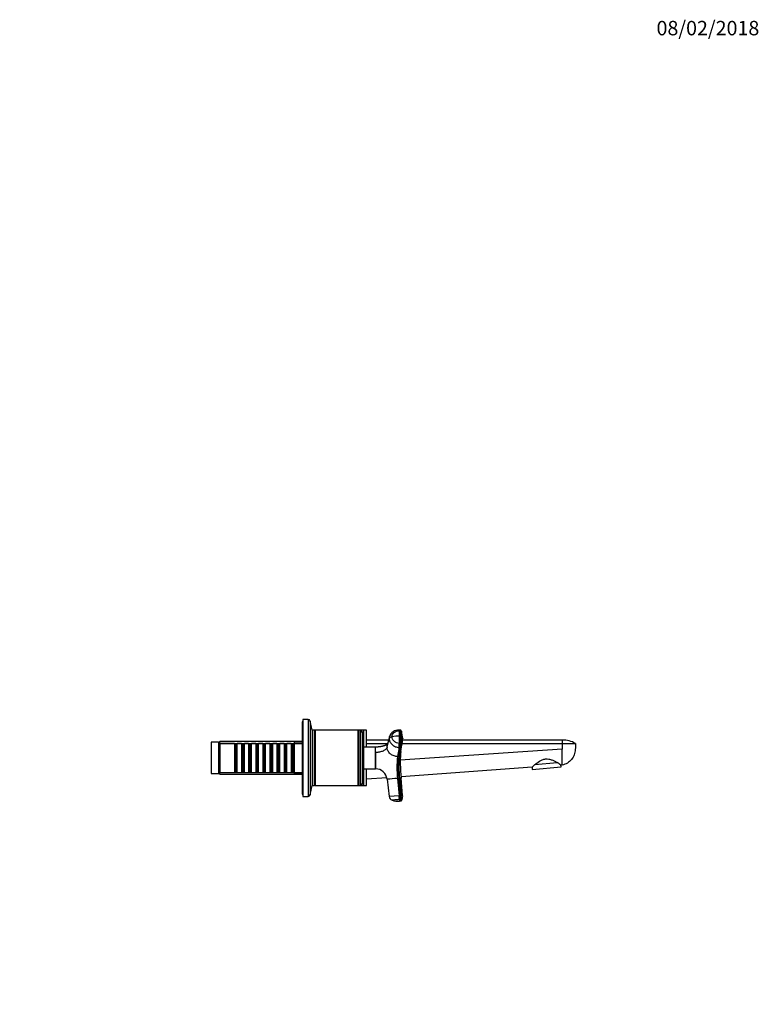
# Model space of a CAD drawing. Units: millimetres. Extents: x 0 to 1478, y 0 to 1758.
# Drawn here: x 863 to 1478, y 939 to 1758 of the extents above; entities that cross this region are included whole.
import ezdxf
from ezdxf import colors
from ezdxf.entities.mleader import LeaderData, LeaderLine
from ezdxf.math import Vec2, Vec3

# ---------------------------------------------------------------- set-up
doc = ezdxf.new("R2010")
doc.units = ezdxf.units.MM
doc.layers.add('DV4_Défaut', color=7, linetype='Continuous')
doc.layers.add('Défaut', color=7, linetype='Continuous')

# ---------------------------------------------------------------- blocks, each defined once
blk = doc.blocks.new('_DOT')
at = {"color": 0}
blk.add_line((0, 0), (-1, 0), dxfattribs=at)
at = {"color": 0, "const_width": 0.333}
blk.add_lwpolyline([(-0.1665, 0, 1), (0.1665, 0, 1)], format="xyb", close=True, dxfattribs=at)
blk = doc.blocks.new('SE3')
at = {"layer": 'DV4_Défaut', "color": 7, "linetype": 'Continuous'}
for p, q in [((1097.5, 1173.87), (1097.5, 1113.87)), ((1098, 1173.87), (1097.5, 1173.87)), ((1098, 1175.87), (1098, 1111.87)), ((1102.65, 1175.87), (1098, 1175.87)), ((1102.65, 1175.87), (1102.65, 1111.87)), ((1104.3, 1174.54), (1104.3, 1113.2)), ((1106, 1166.87), (1104.3, 1174.54)), ((1106, 1166.87), (1106, 1120.87)), ((1106.2, 1166.87), (1106, 1166.87)), ((1106.2, 1166.87), (1106.2, 1120.87)), ((1107.95, 1166.87), (1106.2, 1166.87)), ((1107.95, 1166.87), (1107.95, 1120.87)), ((1108.2, 1166.62), (1107.95, 1166.87)), ((1108.45, 1166.87), (1107.95, 1166.87)), ((1108.45, 1166.87), (1108.2, 1166.62)), ((1108.2, 1166.62), (1108.2, 1121.12)), ((1108.45, 1166.87), (1108.45, 1120.87)), ((1143.95, 1166.87), (1108.45, 1166.87)), ((1143.95, 1166.87), (1143.95, 1120.87)), ((1144.2, 1166.62), (1143.95, 1166.87)), ((1144.45, 1166.87), (1143.95, 1166.87)), ((1144.45, 1166.87), (1144.2, 1166.62)), ((1144.2, 1166.62), (1144.2, 1121.12)), ((1144.45, 1166.87), (1144.45, 1120.87)), ((1145.9, 1166.87), (1144.45, 1166.87)), ((1145.9, 1166.87), (1145.9, 1120.87)), ((1148.5, 1166.87), (1145.9, 1166.87)), ((1147.37, 1165.71), (1147.37, 1122.04)), ((1148.5, 1158.47), (1148.5, 1166.87)), ((1149, 1166.37), (1148.5, 1166.87)), ((1149, 1152.82), (1149, 1166.87)), ((1151, 1166.87), (1149, 1166.87)), ((1151, 1152.83), (1151, 1166.87)), ((1179.33, 1166.99), (1178.33, 1167.04)), ((1178.46, 1166.39), (1179.45, 1166.35)), ((1022, 1156.87), (1022, 1130.87)), ((1028, 1156.87), (1022, 1156.87)), ((1028, 1156.87), (1028, 1130.87)), ((1029, 1155.87), (1028, 1156.87)), ((1029.2, 1157.47), (1028.3, 1156.57)), ((1029, 1155.87), (1029, 1131.87)), ((1041.2, 1155.87), (1029, 1155.87)), ((1029.2, 1155.87), (1029.2, 1157.47)), ((1097.5, 1157.47), (1029.2, 1157.47)), ((1029.2, 1155.93), (1097.5, 1155.93)), ((1041.2, 1155.87), (1041.2, 1131.87)), ((1041.9, 1155.17), (1041.2, 1155.87)), ((1041.9, 1132.57), (1041.9, 1155.17)), ((1042.9, 1155.17), (1041.9, 1155.17)), ((1043.6, 1155.87), (1042.9, 1155.17)), ((1042.9, 1132.57), (1042.9, 1155.17)), ((1043.6, 1131.87), (1043.6, 1155.87)), ((1047.1, 1155.87), (1043.6, 1155.87)), ((1047.1, 1155.87), (1047.1, 1131.87)), ((1047.8, 1155.17), (1047.1, 1155.87)), ((1047.8, 1132.57), (1047.8, 1155.17)), ((1048.8, 1155.17), (1047.8, 1155.17)), ((1049.5, 1155.87), (1048.8, 1155.17)), ((1048.8, 1132.57), (1048.8, 1155.17)), ((1049.5, 1131.87), (1049.5, 1155.87)), ((1053, 1155.87), (1049.5, 1155.87)), ((1053, 1155.87), (1053, 1131.87)), ((1053.7, 1155.17), (1053, 1155.87)), ((1053.7, 1132.57), (1053.7, 1155.17)), ((1054.7, 1155.17), (1053.7, 1155.17)), ((1055.4, 1155.87), (1054.7, 1155.17)), ((1054.7, 1132.57), (1054.7, 1155.17)), ((1055.4, 1131.87), (1055.4, 1155.87)), ((1058.9, 1155.87), (1055.4, 1155.87)), ((1058.9, 1155.87), (1058.9, 1131.87)), ((1059.6, 1155.17), (1058.9, 1155.87)), ((1059.6, 1132.57), (1059.6, 1155.17)), ((1060.6, 1155.17), (1059.6, 1155.17)), ((1061.3, 1155.87), (1060.6, 1155.17)), ((1060.6, 1132.57), (1060.6, 1155.17)), ((1061.3, 1131.87), (1061.3, 1155.87)), ((1064.8, 1155.87), (1061.3, 1155.87)), ((1064.8, 1155.87), (1064.8, 1131.87)), ((1065.5, 1155.17), (1064.8, 1155.87)), ((1065.5, 1132.57), (1065.5, 1155.17)), ((1066.5, 1155.17), (1065.5, 1155.17)), ((1067.2, 1155.87), (1066.5, 1155.17)), ((1066.5, 1132.57), (1066.5, 1155.17)), ((1067.2, 1131.87), (1067.2, 1155.87)), ((1070.7, 1155.87), (1067.2, 1155.87)), ((1070.7, 1155.87), (1070.7, 1131.87)), ((1071.4, 1155.17), (1070.7, 1155.87)), ((1071.4, 1132.57), (1071.4, 1155.17)), ((1072.4, 1155.17), (1071.4, 1155.17)), ((1073.1, 1155.87), (1072.4, 1155.17)), ((1072.4, 1132.57), (1072.4, 1155.17)), ((1073.1, 1131.87), (1073.1, 1155.87)), ((1076.6, 1155.87), (1073.1, 1155.87)), ((1076.6, 1155.87), (1076.6, 1131.87)), ((1077.3, 1155.17), (1076.6, 1155.87)), ((1077.3, 1132.57), (1077.3, 1155.17)), ((1078.3, 1155.17), (1077.3, 1155.17)), ((1079, 1155.87), (1078.3, 1155.17)), ((1078.3, 1132.57), (1078.3, 1155.17)), ((1079, 1131.87), (1079, 1155.87)), ((1082.5, 1155.87), (1079, 1155.87)), ((1082.5, 1155.87), (1082.5, 1131.87)), ((1083.2, 1155.17), (1082.5, 1155.87)), ((1083.2, 1132.57), (1083.2, 1155.17)), ((1084.2, 1155.17), (1083.2, 1155.17)), ((1084.9, 1155.87), (1084.2, 1155.17)), ((1084.2, 1132.57), (1084.2, 1155.17)), ((1084.9, 1131.87), (1084.9, 1155.87)), ((1088.4, 1155.87), (1084.9, 1155.87)), ((1088.4, 1155.87), (1088.4, 1131.87)), ((1089.1, 1155.17), (1088.4, 1155.87)), ((1089.1, 1132.57), (1089.1, 1155.17)), ((1090.1, 1155.17), (1089.1, 1155.17)), ((1090.8, 1155.87), (1090.1, 1155.17)), ((1090.1, 1132.57), (1090.1, 1155.17)), ((1090.8, 1131.87), (1090.8, 1155.87)), ((1091, 1155.87), (1090.8, 1155.87)), ((1091, 1156.87), (1091, 1130.87)), ((1097.5, 1156.87), (1091, 1156.87)), ((1106.2, 1158.87), (1106, 1158.87)), ((1169.52, 1158.62), (1151, 1158.62)), ((1151, 1155.87), (1168.84, 1155.87)), ((1168.26, 1152.76), (1170.03, 1159.96)), ((1170.19, 1161.37), (1168.44, 1154.25)), ((1179.45, 1155.92), (1178.46, 1155.96)), ((1179.57, 1161.8), (1178.57, 1161.85)), ((1179.64, 1149.09), (1180.92, 1156.6)), ((1180.8, 1155.87), (1314, 1155.87)), ((1314, 1158.62), (1181.16, 1158.62)), ((1314, 1158.62), (1314, 1155.87)), ((1314, 1155.87), (1314, 1151.23)), ((1314, 1155.87), (1325, 1155.87)), ((1148.7, 1153.87), (1148.7, 1133.87)), ((1158.57, 1152.87), (1148.7, 1152.81)), ((1158.62, 1148.37), (1158.56, 1148.37)), ((1158.62, 1148.37), (1158.62, 1152.87)), ((1158.62, 1148.37), (1158.62, 1134.87)), ((1178.18, 1152.6), (1176.92, 1145.02)), ((1178.18, 1152.6), (1179.18, 1152.56)), ((1179.85, 1152.94), (1178.58, 1145.36)), ((1314, 1151.23), (1179.18, 1142.01)), ((1314, 1137.87), (1314, 1151.23)), ((1177.91, 1144.97), (1176.92, 1145.02)), ((1291.26, 1138.39), (1309.71, 1140)), ((1022, 1130.87), (1028, 1130.87)), ((1028, 1130.87), (1029, 1131.87)), ((1028.3, 1131.17), (1029.2, 1130.27)), ((1029, 1131.87), (1041.2, 1131.87)), ((1029.2, 1130.27), (1029.2, 1131.87)), ((1029.2, 1131.81), (1097.5, 1131.81)), ((1029.2, 1130.27), (1097.5, 1130.27)), ((1041.2, 1131.87), (1041.9, 1132.57)), ((1041.9, 1132.57), (1042.9, 1132.57)), ((1042.9, 1132.57), (1043.6, 1131.87)), ((1043.6, 1131.87), (1047.1, 1131.87)), ((1047.1, 1131.87), (1047.8, 1132.57)), ((1047.8, 1132.57), (1048.8, 1132.57)), ((1048.8, 1132.57), (1049.5, 1131.87)), ((1049.5, 1131.87), (1053, 1131.87)), ((1053, 1131.87), (1053.7, 1132.57)), ((1053.7, 1132.57), (1054.7, 1132.57)), ((1054.7, 1132.57), (1055.4, 1131.87)), ((1055.4, 1131.87), (1058.9, 1131.87)), ((1058.9, 1131.87), (1059.6, 1132.57)), ((1059.6, 1132.57), (1060.6, 1132.57)), ((1060.6, 1132.57), (1061.3, 1131.87)), ((1061.3, 1131.87), (1064.8, 1131.87)), ((1064.8, 1131.87), (1065.5, 1132.57)), ((1065.5, 1132.57), (1066.5, 1132.57)), ((1066.5, 1132.57), (1067.2, 1131.87)), ((1067.2, 1131.87), (1070.7, 1131.87)), ((1070.7, 1131.87), (1071.4, 1132.57)), ((1071.4, 1132.57), (1072.4, 1132.57)), ((1072.4, 1132.57), (1073.1, 1131.87)), ((1073.1, 1131.87), (1076.6, 1131.87)), ((1076.6, 1131.87), (1077.3, 1132.57)), ((1077.3, 1132.57), (1078.3, 1132.57)), ((1078.3, 1132.57), (1079, 1131.87)), ((1079, 1131.87), (1082.5, 1131.87)), ((1082.5, 1131.87), (1083.2, 1132.57)), ((1083.2, 1132.57), (1084.2, 1132.57)), ((1084.2, 1132.57), (1084.9, 1131.87)), ((1084.9, 1131.87), (1088.4, 1131.87)), ((1088.4, 1131.87), (1089.1, 1132.57)), ((1089.1, 1132.57), (1090.1, 1132.57)), ((1090.1, 1132.57), (1090.8, 1131.87)), ((1090.8, 1131.87), (1091, 1131.87)), ((1091, 1130.87), (1097.5, 1130.87)), ((1148.7, 1134.93), (1158.56, 1134.88)), ((1149, 1120.87), (1149, 1134.93)), ((1151, 1120.87), (1151, 1134.92)), ((1158.56, 1134.88), (1158.62, 1134.87)), ((1288.9, 1136.06), (1179.82, 1128.17)), ((1288.9, 1136.06), (1289.05, 1134.33)), ((1289.05, 1134.33), (1312.96, 1136.42)), ((1314, 1137.87), (1312.84, 1137.79)), ((1312.96, 1136.42), (1312.84, 1137.79)), ((1106, 1128.87), (1106.2, 1128.87)), ((1148.5, 1120.87), (1148.5, 1129.27)), ((1168.03, 1127.32), (1151, 1126.09)), ((1168.26, 1126.09), (1170.03, 1111.69)), ((1176.92, 1126.85), (1177.91, 1126.93)), ((1176.92, 1126.85), (1178.18, 1112.4)), ((1177.91, 1126.93), (1178.58, 1126.99)), ((1177.91, 1126.93), (1179.18, 1112.49)), ((1178.58, 1126.99), (1179.85, 1112.55)), ((1181.17, 1112.67), (1179.9, 1127.11)), ((1097.5, 1113.87), (1098, 1113.87)), ((1104.3, 1113.2), (1106, 1120.87)), ((1106, 1120.87), (1106.2, 1120.87)), ((1106.2, 1120.87), (1107.95, 1120.87)), ((1107.95, 1120.87), (1108.2, 1121.12)), ((1108.2, 1121.12), (1108.45, 1120.87)), ((1108.45, 1120.87), (1143.95, 1120.87)), ((1143.95, 1120.87), (1144.2, 1121.12)), ((1143.95, 1120.87), (1144.45, 1120.87)), ((1144.2, 1121.12), (1144.45, 1120.87)), ((1144.45, 1120.87), (1145.9, 1120.87)), ((1145.9, 1120.87), (1148.5, 1120.87)), ((1148.5, 1120.87), (1149, 1121.37)), ((1149, 1120.87), (1151, 1120.87)), ((1098, 1111.87), (1102.65, 1111.87)), ((1178.18, 1112.4), (1170.03, 1111.69)), ((1179.18, 1112.49), (1178.18, 1112.4)), ((1178.46, 1109.26), (1178.18, 1112.4)), ((1179.45, 1109.35), (1178.46, 1109.26)), ((1179.57, 1108.01), (1178.57, 1107.92)), ((1179.85, 1112.55), (1179.18, 1112.49)), ((1179.57, 1108.01), (1179.45, 1109.35))]:
    blk.add_line(p, q, dxfattribs=at)
for centre, radius, start, end in [((1102.65, 1174.17), 1.7, 12.5, 90), ((1145.9, 1165.37), 1.5, 12.90299, 90), ((1095.7, 1153.87), 53, 0, 12.90299), ((1177.67, 1159.31), 7.76, 85.15957, 164.92589), ((1103.92, 1162.19), 74.65, 359.73372, 3.22247), ((1179.31, 1166.23), 0.768, 18.45908, 88.85641), ((1105.36, 1162.16), 74.21, 359.7235, 3.23311), ((1161.54, 1159.8), 19.66, 0.09907, 19.82059), ((1177.14, 1135.89), 26, 86.84047, 100.59058), ((1018.58, 1162.09), 159.99, 357.8047, 359.91219), ((1019.73, 1162.05), 159.84, 357.80345, 359.91293), ((1108.13, 1160.35), 72.1, 354.09934, 1.02922), ((1164.33, 1159.46), 16.83, 337.20396, 350.20498), ((1164.33, 1159.46), 16.83, 350.20498, 351.98076), ((1164.44, 1159.64), 16.75, 351.34556, 1.32208), ((1314.81, 1138.45), 20.19, 59.65205, 92.27541), ((503.31, 1141.62), 655.29, 359.41017, 0.58983), ((1161.42, 1152.23), 18.49, 338.19008, 350.23067), ((1179.24, 1153.24), 0.684, 264.91394, 334.27761), ((1227.89, 1142.42), 48.71, 172.1389, 181.3251), ((1259.41, 1135.93), 82.99, 173.71589, 186.28411), ((1259.64, 1135.95), 82.22, 173.70352, 186.29648), ((1177.97, 1145.64), 0.668, 264.79305, 335.42125), ((1261.67, 1136.18), 83.6, 173.69391, 186.30609), ((1371.77, 1143.89), 192.59, 180.74575, 181.53786), ((1371.77, 1143.89), 192.59, 181.53786, 184.99765), ((1353.69, 1072.73), 90.6, 133.55524, 135.65645), ((1252.79, 1056.43), 101.12, 53.56764, 55.73868), ((1095.7, 1133.87), 53, 347.09701, 0), ((1158.33, 1124.87), 10, 7.01628, 88.3362), ((1145.9, 1122.37), 1.5, 270, 347.09701), ((1861.02, -6742.96), 7899.49, 94.968098, 95.031137), ((1197.95, 913.27), 214.6, 94.82287, 95.1775), ((1109, 1097.96), 23, 91.58865, 92.43298), ((1102.65, 1113.57), 1.7, 270, 347.5), ((1173.6, 1112.11), 3.6, 186.66218, 249.80972), ((1177.15, 1121.25), 13.41, 249.08919, 276.11069), ((2089.21, 1188.27), 914.18, 184.95787, 185.04217), ((1170.86, 1222.97), 110.78, 274.65907, 275.34172), ((1174.02, 1111.94), 7.18, 329.69905, 333.21471), ((1174.36, 1111.8), 6.82, 329.35664, 347.22207), ((1174.37, 1111.8), 6.81, 329.35272, 332.97375), ((1174.02, 1111.94), 7.18, 343.12544, 5.79697)]:
    blk.add_arc(centre, radius, start, end, dxfattribs=at)
for centre, major_axis, ratio, start_param, end_param in [((1178.17, 1163.44), (-0.16, -3.6), 0.075479, 2.535701, 3.142057), ((1179.17, 1163.4), (-0.16, -3.6), 0.075504, 2.535621, 3.141446), ((1173.6, 1159.75), (-3.6, 0), 0.5, 5.064776, 6.166908), ((1178.17, 1155.67), (-0.16, -3.6), 0.075479, 0.554262, 1.656394), ((1179.17, 1155.62), (-0.16, -3.6), 0.075472, 0.554535, 1.656668), ((1179.17, 1112.59), (0.31, -3.59), 0.000031, 0.439836, 1.541968)]:
    blk.add_ellipse(centre, major_axis=major_axis, ratio=ratio, start_param=start_param, end_param=end_param, dxfattribs=at)
for points, knots in [([(1172.36, 1161.44), (1172.36, 1162.1), (1172.66, 1163.44), (1174.02, 1165.16), (1176.09, 1166.23), (1177.69, 1166.42), (1178.46, 1166.39)], [0, 0, 0, 0, 0.23867, 0.498088, 0.758713, 1, 1, 1, 1]), ([(1180.03, 1166.48), (1180.04, 1166.47), (1180.06, 1166.4), (1180.1, 1166.16), (1180.13, 1165.66), (1180.16, 1165.12), (1180.18, 1164.44), (1180.21, 1163.57), (1180.22, 1162.65), (1180.22, 1161.98), (1180.22, 1161.65)], [0, 0, 0, 0, 0.008827, 0.165946, 0.264416, 0.360583, 0.5204, 0.680272, 0.840161, 1, 1, 1, 1]), ([(1168.66, 1155.12), (1168.64, 1155.12), (1168.61, 1155.1), (1168.56, 1155.08), (1168.51, 1155.05), (1168.47, 1155.03), (1168.42, 1155.01), (1168.34, 1154.97), (1168.17, 1154.89), (1167.87, 1154.75), (1167.44, 1154.55), (1166.94, 1154.35), (1166.41, 1154.16), (1165.86, 1153.97), (1165.31, 1153.8), (1164.74, 1153.64), (1164.18, 1153.51), (1163.64, 1153.39), (1163.1, 1153.28), (1162.52, 1153.18), (1161.94, 1153.1), (1161.34, 1153.03), (1160.77, 1152.97), (1160.14, 1152.92), (1159.45, 1152.89), (1158.91, 1152.87), (1158.65, 1152.87), (1158.62, 1152.87)], [0, 0, 0, 0, 0.014708, 0.029804, 0.035799, 0.040976, 0.045621, 0.052902, 0.064302, 0.099137, 0.147209, 0.197997, 0.251005, 0.306281, 0.362405, 0.41581, 0.472176, 0.524852, 0.573777, 0.626231, 0.692284, 0.740696, 0.794734, 0.854643, 0.920587, 0.992535, 1, 1, 1, 1]), ([(1170.03, 1159.96), (1170.03, 1159.08), (1170.44, 1157.23), (1172.26, 1154.77), (1175.03, 1153.09), (1177.16, 1152.65), (1178.18, 1152.6)], [0, 0, 0, 0, 0.23867, 0.498088, 0.758713, 1, 1, 1, 1]), ([(1178.46, 1155.96), (1177.69, 1156), (1176.09, 1156.33), (1174.02, 1157.58), (1172.66, 1159.41), (1172.36, 1160.79), (1172.36, 1161.44)], [0, 0, 0, 0, 0.241287, 0.501912, 0.76133, 1, 1, 1, 1]), ([(1180.22, 1161.65), (1180.32, 1161.56), (1180.69, 1161.23), (1181.05, 1160.68), (1181.2, 1160.15), (1181.2, 1159.9), (1181.2, 1159.84)], [0, 0, 0, 0, 0.162181, 0.602076, 0.899118, 1, 1, 1, 1]), ([(1325, 1155.87), (1324.95, 1154.25), (1324.89, 1152.64), (1324.84, 1151.02), (1324.78, 1149.5), (1324.17, 1146.46), (1321.84, 1142.45), (1318.35, 1139.4), (1315.49, 1138.22), (1314, 1137.87)], [0, 0, 0, 0, 0.209479, 0.209479, 0.209479, 0.407109, 0.60474, 0.80237, 1, 1, 1, 1]), ([(1158.56, 1148.37), (1158.57, 1148.71), (1158.55, 1149.04), (1158.55, 1149.66), (1158.56, 1149.96), (1158.56, 1150.78), (1158.56, 1151.26), (1158.56, 1152.44), (1158.57, 1152.87), (1158.57, 1152.87)], [0, 0, 0, 0, 0.124911, 0.124911, 0.2499819, 0.2499819, 0.5001238, 0.5001238, 1, 1, 1, 1]), ([(1168.26, 1152.76), (1168.22, 1152.62), (1168.13, 1152.32), (1167.9, 1151.89), (1167.6, 1151.47), (1167.09, 1150.92), (1166.26, 1150.28), (1165.02, 1149.61), (1163.55, 1149.07), (1162.18, 1148.74), (1161.03, 1148.55), (1160.14, 1148.45), (1159.39, 1148.39), (1158.88, 1148.38), (1158.68, 1148.37), (1158.62, 1148.37)], [0, 0, 0, 0, 0.062384, 0.124544, 0.188413, 0.252212, 0.380247, 0.508293, 0.636269, 0.764302, 0.828022, 0.891925, 0.956074, 0.988141, 1, 1, 1, 1]), ([(1168.26, 1152.76), (1168.27, 1153.02), (1168.28, 1153.51), (1168.38, 1154), (1168.43, 1154.24), (1168.44, 1154.25)], [0, 0, 0, 0, 0.519227, 0.972058, 1, 1, 1, 1]), ([(1176.92, 1145.01), (1176.61, 1145.04), (1175.99, 1145.08), (1174.74, 1145.31), (1172.91, 1145.92), (1171.07, 1147.08), (1169.7, 1148.54), (1168.88, 1149.87), (1168.46, 1151.04), (1168.28, 1152.01), (1168.27, 1152.5), (1168.26, 1152.76)], [0, 0, 0, 0, 0.068549, 0.137986, 0.281821, 0.49771, 0.623847, 0.750115, 0.874674, 0.933055, 1, 1, 1, 1]), ([(1291.26, 1138.39), (1292.31, 1139.28), (1293.54, 1140.26), (1295.76, 1141.62), (1296.54, 1142.03), (1298.23, 1142.71), (1299.13, 1142.95), (1300.98, 1143.14), (1301.92, 1143.09), (1303.73, 1142.76), (1304.59, 1142.49), (1306.21, 1141.86), (1306.99, 1141.49), (1308.43, 1140.75), (1309.1, 1140.37), (1309.71, 1140)], [0, 0, 0, 0, 0.25, 0.25, 0.375, 0.375, 0.5, 0.5, 0.625, 0.625, 0.75, 0.75, 0.875, 0.875, 1, 1, 1, 1]), ([(1178.46, 1109.26), (1178.26, 1109.24), (1177.86, 1109.21), (1177.07, 1109.14), (1176.11, 1109.06), (1175.05, 1108.96), (1174.12, 1108.88), (1173.36, 1108.82), (1172.79, 1108.77), (1172.5, 1108.74), (1172.38, 1108.73), (1172.37, 1108.73), (1172.36, 1108.73)], [0, 0, 0, 0, 0.062937, 0.125862, 0.251459, 0.376858, 0.501967, 0.626777, 0.751319, 0.875637, 0.937928, 1, 1, 1, 1]), ([(1180.22, 1108.32), (1180.22, 1108.32), (1180.22, 1108.39), (1180.19, 1108.67), (1180.17, 1108.89), (1180.14, 1109.24), (1180.14, 1109.32), (1180.13, 1109.43), (1180.12, 1109.47), (1180.12, 1109.56), (1180.11, 1109.6), (1180.09, 1109.83), (1180.07, 1110.08), (1180.02, 1110.67), (1179.99, 1111.02), (1179.92, 1111.76), (1179.89, 1112.15), (1179.85, 1112.55)], [0, 0, 0, 0, 0.25, 0.25, 0.5, 0.5, 0.5625, 0.5625, 0.59375, 0.59375, 0.625, 0.625, 0.75, 0.75, 0.875, 0.875, 1, 1, 1, 1])]:
    blk.add_open_spline(points, degree=3, knots=knots, dxfattribs=at)
for points in [[(1170.19, 1161.37), (1170.08, 1160.91), (1170.03, 1160.44), (1170.03, 1159.96)], [(1170.19, 1161.37), (1170.25, 1161.61), (1170.33, 1161.84), (1170.41, 1162.08)], [(1180.22, 1161.65), (1180.21, 1161.66), (1180.16, 1161.69), (1180.08, 1161.73), (1179.99, 1161.75), (1179.88, 1161.77), (1179.78, 1161.79), (1179.68, 1161.8), (1179.6, 1161.8), (1179.57, 1161.8)], [(1158.62, 1152.88), (1158.59, 1152.87), (1158.58, 1152.86), (1158.57, 1152.87)], [(1179.18, 1152.56), (1178.76, 1150.03), (1178.33, 1147.5), (1177.91, 1144.97)], [(1180.22, 1108.32), (1180.21, 1108.28), (1180.16, 1108.23), (1180.08, 1108.16), (1179.99, 1108.1), (1179.88, 1108.07), (1179.78, 1108.04), (1179.68, 1108.02), (1179.6, 1108.01), (1179.57, 1108.01)]]:
    blk.add_open_spline(points, degree=3, dxfattribs=at)

msp = doc.modelspace()

# ---------------------------------------------------------------- block references
at = {"layer": 'Défaut'}
msp.add_blockref('SE3', (0, 0), dxfattribs=at)

# ---------------------------------------------------------------- leaders
at = {"layer": 'Défaut', "color": 7, "linetype": 'Continuous'}
ml = msp.add_multileader_mtext('Standard', dxfattribs=at)
ml.set_content('{\\pxsm0.9;\\fSolid Edge ISO|b1||i0||c0|p34;\\W1.;08/02/2018\\P}', color=256)
ml.set_leader_properties()
ml.set_arrow_properties(name='DOT')
ml.build(insert=Vec2(0, 0))
ml.multileader.update_dxf_attribs({"leader_type": 0, "dogleg_length": 0, "arrow_head_size": 12})
ctx = ml.context
ctx.base_point, ctx.char_height, ctx.arrow_head_size, ctx.landing_gap_size = Vec3(1390.41, 1750.71), 12, 12, 4.2
notes = []
notes.append((ctx, [(0, (0, 0, 0), (0, 0), (1, 0), 1, [])]))
ctx.mtext.insert = Vec3(1392.41, 1756.83)
for ctx, leaders in notes:
    for number, flags, end, landing, length, lines in leaders:
        leader = LeaderData()
        leader.index, (leader.has_last_leader_line, leader.has_dogleg_vector, leader.attachment_direction) = number, flags
        leader.last_leader_point, leader.dogleg_vector, leader.dogleg_length = Vec3(end), Vec3(landing), length
        for number, points, colour, breaks in lines:
            line = LeaderLine()
            line.index, line.vertices, line.color, line.breaks = number, Vec3.list(points), colors.encode_raw_color(colour), breaks
            leader.lines.append(line)
        ctx.leaders.append(leader)

doc.saveas('drawing.dxf')
